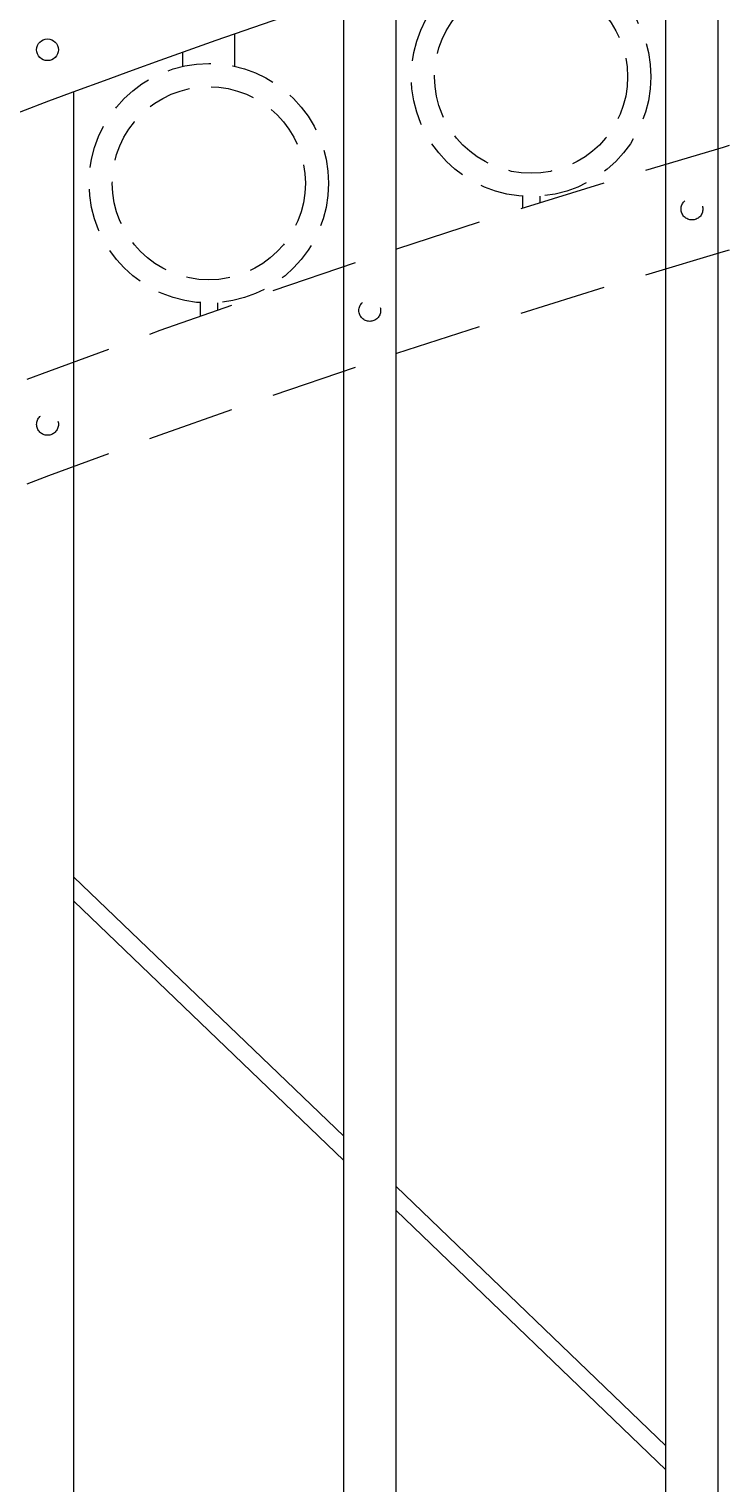
# Model space of a CAD drawing. Extents: x 99 to 5586, y 118 to 705.
# Drawn here: x 5389 to 5399, y 651 to 672 of the extents above; entities that cross this region are included whole.
import ezdxf

# ---------------------------------------------------------------- set-up
doc = ezdxf.new("R2010")
doc.units = 0
doc.header["$LTSCALE"] = 10
doc.header["$MEASUREMENT"] = 0
doc.linetypes.add('HIDDEN', pattern=[0.375, 0.25, -0.125])
doc.linetypes.add('HIDDEN2', pattern=[0.1875, 0.125, -0.0625])
doc.layers.get('0').update_dxf_attribs({"linetype": 'CONTINUOUS'})
doc.layers.get('DEFPOINTS').update_dxf_attribs({"linetype": 'CONTINUOUS'})
for name, color, linetype, lineweight in [('3', 6, 'CONTINUOUS', 20), ('4', 80, 'CONTINUOUS', 15), ('5', 50, 'CONTINUOUS', 9)]:
    doc.layers.add(name, color=color, linetype=linetype, lineweight=lineweight)
doc.layers.get('0').off()
doc.styles.add('ARIALI', font='ariali.ttf')
doc.dimstyles.new('Annotative', dxfattribs={"dimscale": 0, "dimtxt": 0.0625, "dimasz": 0.03125, "dimexe": 0.03125, "dimexo": 0.03125, "dimgap": 0.046875, "dimtad": 2, "dimdec": 4, "dimzin": 0, "dimdsep": 46, "dimlunit": 4, "dimtxsty": 'ARIALI', "dimblk": 'ARCHTICK', "dimcen": 0, "dimdle": 0.03125, "dimadec": 0, "dimazin": 0, "dimtfac": 1, "dimtdec": 4, "dimtix": 1, "dimtofl": 0, "dimtmove": 1, "dimatfit": 0, "dimldrblk": 'INTEGRAL', "dimfxl": 1, "dimtolj": 1, "dimtzin": 0, "dimarcsym": 0})

# ---------------------------------------------------------------- blocks, each defined once
blk = doc.blocks.new('_ArchTick')
at = {"color": 0, "linetype": 'ByBlock', "const_width": 0.15}
blk.add_lwpolyline([(-0.5, -0.5), (0.5, 0.5)], dxfattribs=at)
blk = doc.blocks.new('*D365')
at = {"layer": '5', "color": 0, "lineweight": -2, "transparency": 16777216}
for p, q in [((5377.555, 669.951), (5377.555, 696.137)), ((5497.555, 669.96), (5497.555, 696.137)), ((5376.805, 695.387), (5498.305, 695.387))]:
    blk.add_line(p, q, dxfattribs=at)
at = {"layer": 'DEFPOINTS', "color": 0, "transparency": 16777216}
for p in [(5497.555, 695.387), (5377.555, 669.201), (5497.555, 669.21)]:
    blk.add_point(p, dxfattribs=at)
at = {"layer": '5', "color": 0, "lineweight": -2, "transparency": 16777216, "xscale": 0.75, "yscale": 0.75, "zscale": 0.75, "rotation": 180}
blk.add_blockref('_ArchTick', (5377.555, 695.387), dxfattribs=at)
at = {"layer": '5', "color": 0, "lineweight": -2, "transparency": 16777216, "xscale": 0.75, "yscale": 0.75, "zscale": 0.75}
blk.add_blockref('_ArchTick', (5497.555, 695.387), dxfattribs=at)
at = {"layer": '5', "color": 0, "transparency": 16777216, "insert": (5437.555, 697.675), "char_height": 2.25, "attachment_point": 5, "style": 'ARIALI'}
blk.add_mtext("\\A1;10' OPENING AS SHOWN", dxfattribs=at)
blk = doc.blocks.new('_Integral')
at = {"color": 0, "linetype": 'ByBlock', "lineweight": -2}
for centre, start, end in [((0.44, -0.09), 102, 168), ((-0.44, 0.09), 282, 348)]:
    blk.add_arc(centre, 0.454, start, end, dxfattribs=at)

msp = doc.modelspace()

# ---------------------------------------------------------------- linework, layer by layer
at = {"layer": '3'}
for centre in [(5437.97833, 540.74841), (5437.97833, 539.24841)]:
    msp.add_arc(centre, 140.34632, 91.7038928, 113.9281116, dxfattribs=at)
at = {"layer": '4'}
for p, q in [((5398.55525, 616.57086), (5398.55525, 673.94403)), ((5397.80525, 616.57086), (5397.80525, 673.72225)), ((5393.93025, 616.57086), (5393.93025, 672.50326)), ((5393.18025, 616.57086), (5393.18025, 672.253)), ((5389.30525, 616.57086), (5389.30525, 670.88435))]:
    msp.add_line(p, q, dxfattribs=at)
msp.add_circle((5388.92842, 671.49004), 0.15625, dxfattribs=at)
at = {"layer": '5', "linetype": 'HIDDEN'}
for p, q in [((5391.61903, 671.25114), (5391.61903, 671.71691)), ((5390.86903, 671.25114), (5390.86903, 671.45205)), ((5395.74403, 669.38917), (5395.74403, 669.21418)), ((5395.99403, 669.38917), (5395.99403, 669.29281)), ((5391.11903, 667.86031), (5391.11903, 667.66587)), ((5391.36903, 667.86031), (5391.36903, 667.75415))]:
    msp.add_line(p, q, dxfattribs=at)
at = {"layer": '5'}
for p, q in [((5393.18025, 655.89948), (5389.30525, 659.61946)), ((5393.18025, 655.55296), (5389.30525, 659.27294)), ((5397.80525, 651.4595), (5393.93025, 655.17948)), ((5397.80525, 651.11298), (5393.93025, 654.83296))]:
    msp.add_line(p, q, dxfattribs=at)
at = {"layer": '5', "linetype": 'HIDDEN2', "ltscale": 0.5}
for centre, radius in [((5395.86903, 671.10302), 1.7184), ((5395.86903, 671.10302), 1.38581), ((5391.24403, 669.57416), 1.7184), ((5391.24403, 669.57416), 1.38581), ((5398.17842, 669.2037), 0.15625), ((5393.55342, 667.7487), 0.15625), ((5388.92842, 666.11504), 0.15625)]:
    msp.add_circle(centre, radius, dxfattribs=at)
at = {"layer": '5', "linetype": 'HIDDEN2'}
for centre in [(5437.97833, 535.37341), (5437.97833, 533.87341)]:
    msp.add_arc(centre, 140.34632, 91.7038928, 113.9281116, dxfattribs=at)

# ---------------------------------------------------------------- dimensions: what is measured, and where the dimension line sits
at = {"layer": '5'}
dim = msp.add_linear_dim(base=(5497.55525, 695.38661), p1=(5377.55525, 669.20108), p2=(5497.55525, 669.2102), angle=180, text='<> OPENING AS SHOWN', dimstyle='Annotative', override={"dimtxt": 0.09375}, dxfattribs=at)
dim.commit()
dim.dimension.update_dxf_attribs({"geometry": '*D365', "text_midpoint": (5437.55525, 695.38661), "dimtype": 160})

doc.saveas('drawing.dxf')
